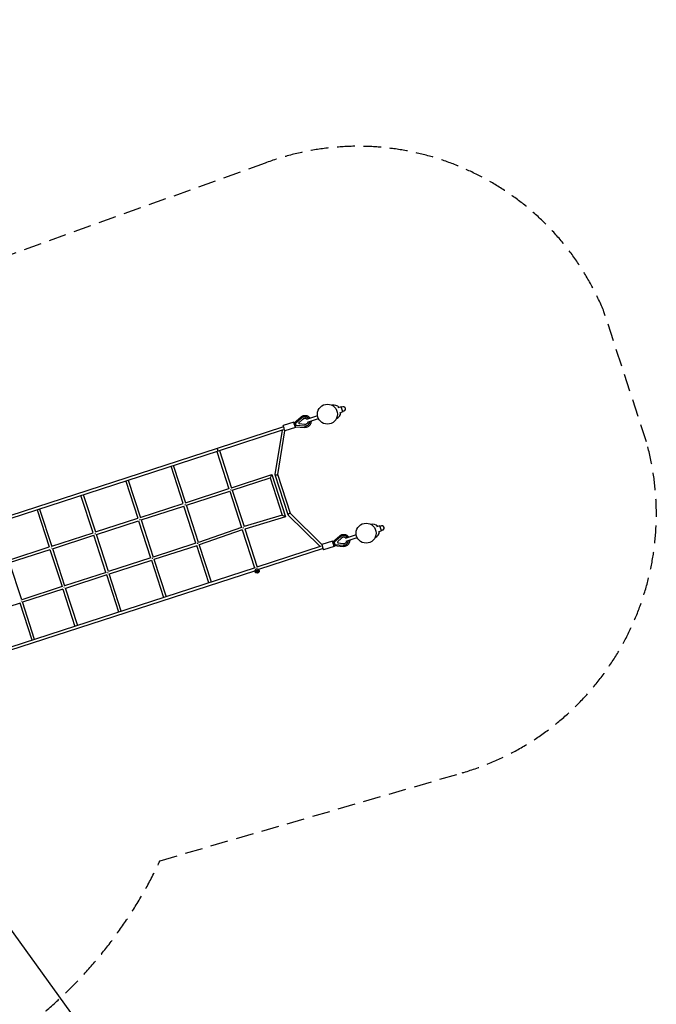
# Model space of a CAD drawing. Units: millimetres. Extents: x -6402 to 7259, y -9510 to 4650.
# Drawn here: x 1916 to 6494, y -2430 to 4650 of the extents above; entities that cross this region are included whole.
import ezdxf

# ---------------------------------------------------------------- set-up
doc = ezdxf.new("R2010")
doc.units = ezdxf.units.MM
doc.header["$LTSCALE"] = 20
doc.linetypes.add('HIDDEN', pattern=[9.525, 6.35, -3.175])
doc.layers.add('2d', color=230, linetype='Continuous')
doc.layers.add('CSA-Safetyzone', color=63, linetype='HIDDEN')

msp = doc.modelspace()

# ---------------------------------------------------------------- linework, layer by layer
at = {"layer": '2d', "linetype": 'Continuous'}
for p, q in [((4228.6, 1866.4), (4204.5, 1858.6)), ((4240.6, 1829.7), (4228.6, 1866.4)), ((4238.6, 1865.5), (4229.9, 1862.6)), ((3890, 1751.8), (3939, 1793.9)), ((3899.3, 1747.4), (3944.9, 1786.6)), ((3922.6, 1751.2), (3951.7, 1778.1)), ((3922.7, 1751.3), (3951.8, 1778.1)), ((3956.9, 1793.5), (3956.8, 1793.5)), ((4057.9, 1801.1), (3978.7, 1775.4)), ((3984.9, 1756.3), (4064.1, 1782.1)), ((4240.6, 1829.7), (4216.5, 1821.8)), ((4248.1, 1836.3), (4239.4, 1833.5)), ((3813.7, 1721.2), (3336.7, 1566.2)), ((3811, 1700.4), (3342.6, 1548.2)), ((3887, 1756.1), (3811, 1731.4)), ((3899.4, 1718), (3823.3, 1693.3)), ((3888.6, 1751.3), (3890, 1751.8)), ((3892.9, 1736.9), (3897.2, 1738.3)), ((3897.8, 1722.8), (3899.2, 1723.2)), ((3899.2, 1723.2), (3963.7, 1717.9)), ((3904.2, 1732.2), (3899.3, 1747.4)), ((3964.2, 1727.3), (3904.2, 1732.2)), ((3922.7, 1751.3), (3922.6, 1751.2)), ((3925.3, 1742.9), (3922.6, 1751.2)), ((3925.4, 1742.9), (3922.7, 1751.3)), ((3925.4, 1742.9), (3925.3, 1742.9)), ((3964.6, 1738.2), (3925.3, 1742.9)), ((3964.7, 1738.2), (3925.4, 1742.9)), ((3977.9, 1728.8), (3977.8, 1728.8)), ((3752.2, 1378.5), (3805.2, 1698.5)), ((3771.5, 1379.2), (3823.6, 1693.4)), ((3336.7, 1566.2), (1446.2, 952.4)), ((3342.6, 1548.2), (1452.1, 934.4)), ((3333.5, 1545.2), (3420.9, 1276.4)), ((3351.6, 1551.1), (3439.2, 1281.6)), ((3091, 1169.9), (3004.4, 1438.4)), ((3109.6, 1174.3), (3022.5, 1444.2)), ((3438.5, 1283.9), (3729.9, 1378.5)), ((3444.3, 1265.8), (3717.7, 1354.5)), ((3717.7, 1354.5), (3804.4, 1087.7)), ((3729.9, 1378.5), (3828.4, 1075.1)), ((3846, 1088.9), (3752.2, 1377.8)), ((3862.8, 1098.8), (3771.6, 1379.6)), ((2678.2, 1332.4), (2765.2, 1064.6)), ((2696.2, 1338.3), (2783.9, 1068.4)), ((3108.8, 1176.8), (3420.4, 1278)), ((2443.3, 960.5), (2356.4, 1228)), ((2462.2, 963.9), (2374.4, 1233.8)), ((3114.6, 1158.7), (3426.4, 1259.9)), ((3426.3, 1259.9), (3511, 999)), ((3444.3, 1265.8), (3529, 1004.9)), ((2783.1, 1071.1), (3090.7, 1170.9)), ((2788.9, 1053), (3096.8, 1152.9)), ((3183.3, 885.8), (3096.6, 1152.9)), ((3201.3, 891.7), (3114.6, 1158.8)), ((2040.7, 1125.5), (2127.7, 858.3)), ((2058.8, 1131.3), (2146.6, 861.4)), ((2461.3, 966.6), (2765, 1065.2)), ((3804.4, 1087.7), (3529, 1004.9)), ((3828.4, 1075), (3534.9, 986.8)), ((4077.4, 861.2), (3846.4, 1088.3)), ((4089.1, 876.3), (3862.5, 1099.1)), ((2467.2, 948.5), (2771.2, 1047.2)), ((2770.9, 1047.1), (2857.6, 780)), ((2788.9, 1053.2), (2875.7, 785.7)), ((3511, 999), (3201.3, 891.8)), ((4506.6, 1010.4), (4482.4, 1002.6)), ((4518.5, 973.7), (4506.6, 1010.4)), ((4516.5, 1009.4), (4507.8, 1006.6)), ((2145.8, 864.2), (2443.3, 960.7)), ((2151.6, 846.1), (2449.8, 942.9)), ((2535.8, 675.6), (2449.1, 942.7)), ((2554, 681.1), (2467.1, 948.9)), ((3516.8, 981), (3207.2, 873.8)), ((3516.2, 982.9), (3605.5, 707.5)), ((3534, 989.6), (3623.6, 713.3)), ((4167.9, 896.4), (4217, 938.5)), ((4222.9, 931.2), (4177.3, 892.1)), ((4229.7, 922.7), (4200.6, 895.9)), ((4229.8, 922.7), (4200.7, 895.9)), ((4234.8, 938), (4234.8, 938)), ((4335.8, 945.1), (4256.5, 919.3)), ((4262.7, 900.3), (4342, 926.1)), ((4518.5, 973.7), (4494.4, 965.8)), ((4526, 980.3), (4517.3, 977.5)), ((1837.7, 764.2), (2127.7, 858.3)), ((3183.5, 885.8), (2875.6, 785.9)), ((3189.1, 867.7), (2881.5, 767.8)), ((3276.4, 600.6), (3188.8, 868.8)), ((3294.5, 606.5), (3206.4, 876.2)), ((4083.2, 863.1), (3620.9, 712.5)), ((4165, 900.8), (4088.9, 876.2)), ((4177.2, 862.7), (4101.1, 838.1)), ((4166.5, 896), (4167.9, 896.4)), ((4170.9, 881.6), (4175.1, 883)), ((4175.7, 867.4), (4177.1, 867.9)), ((4177.1, 867.9), (4241.5, 862.5)), ((4177.3, 892.1), (4182.2, 876.9)), ((4182.2, 876.9), (4242.1, 871.8)), ((4200.7, 895.9), (4200.6, 895.9)), ((4200.6, 895.9), (4203.3, 887.5)), ((4200.7, 895.9), (4203.4, 887.5)), ((4203.4, 887.5), (4203.3, 887.5)), ((4203.3, 887.5), (4242.6, 882.8)), ((4203.4, 887.5), (4242.7, 882.8)), ((4256, 873.4), (4256, 873.4)), ((1843.6, 746.1), (2134.5, 840.5)), ((2133.6, 840.2), (2220.3, 573.1)), ((2151.4, 846.7), (2238.5, 578.4)), ((2858, 780.2), (2553.9, 681.5)), ((4097.5, 847.8), (3633.5, 696.6)), ((3608.4, 708.4), (1715.1, 93.7)), ((1930.6, 478.1), (1843.3, 747)), ((2863.4, 762), (2559.8, 663.4)), ((2863.2, 762.6), (2950.2, 494.7)), ((2880.6, 770.5), (2968.2, 500.6)), ((1711.9, 72.7), (3607.3, 688.1)), ((2536.5, 675.8), (2238.3, 579)), ((2541.7, 657.5), (2244.2, 560.9)), ((2628.4, 390.2), (2541.6, 657.7)), ((2646.4, 396.1), (2558.9, 666.1)), ((3607.4, 683.8), (3609.6, 677)), ((3614.9, 678.7), (3615.1, 678)), ((3632.9, 684.5), (3633.2, 683.8)), ((3636, 693), (3638.2, 686.2)), ((2221.2, 573.4), (1930.3, 479)), ((2226.1, 555.1), (1936.2, 460.9)), ((2226.1, 555.1), (2312.7, 287.7)), ((2243.3, 563.7), (2330.7, 293.6)), ((1918.2, 455.1), (1637.6, 364)), ((2004.7, 187.7), (1918.1, 455.1)), ((2022.8, 193.6), (1935.3, 463.6)), ((2079, -2206.5), (1125.5, -894.1)), ((2511.9, -2802.3), (2079, -2206.5))]:
    msp.add_line(p, q, dxfattribs=at)
for centre in [(4128.8, 1813.6), (4406.8, 957.6)]:
    msp.add_circle(centre, 72, dxfattribs=at)
for centre, radius, start, end in [((4175.2, 1828.7), 50, 40.7396, 104.42501), ((4243.3, 1850.9), 15.3, 288.01944, 108.01944), ((4175.2, 1828.7), 50, 291.61387, 355.29929), ((4453.1, 972.7), 50, 40.7396, 104.41655), ((4521.2, 994.9), 15.3, 288.01944, 108.01944), ((4453.1, 972.7), 50, 291.62235, 355.29929)]:
    msp.add_arc(centre, radius, start, end, dxfattribs=at)
at = {"layer": '2d', "linetype": 'Continuous', "extrusion": (4.41512e-16, -2.31902e-18, -1)}
msp.add_ellipse((3967.3, 1761.1), major_axis=(-10.5, 32.3), ratio=0.999485, start_param=-0.407995, end_param=1.271563, dxfattribs=at)
at = {"layer": '2d', "linetype": 'Continuous', "extrusion": (4.44791e-16, -2.92466e-19, -1)}
for centre, end_param in [((3967.3, 1761.1), 1.121598), ((3967.4, 1761.2), -0.002174)]:
    msp.add_ellipse(centre, major_axis=(-7.1, 22), ratio=0.999485, start_param=-0.431675, end_param=end_param, dxfattribs=at)
at = {"layer": '2d', "linetype": 'Continuous', "extrusion": (2.42944e-16, -6.51739e-17, -1)}
for centre, end_param in [((3817.2, 1712.3), 3.141593), ((3893.2, 1737), 3.864327)]:
    msp.add_ellipse(centre, major_axis=(6.2, -19), ratio=0.032098, start_param=0.000001, end_param=end_param, dxfattribs=at)
at = {"layer": '2d', "linetype": 'Continuous'}
for centre, major_axis, ratio, start_param, end_param in [((3891.8, 1741.3), (-3.24, 9.99), 0.032098, 0, 2.013706), ((3894.6, 1732.8), (3.24, -9.99), 0.032098, -2.013708, 0), ((3339.6, 1557.2), (-2.93, 9.04), 0.026415, -9.424775, -6.283188), ((3723.8, 1366.5), (-6.1, -12), 0.021685, 0.021682, 1.592478), ((3723.8, 1366.5), (-6.1, -12), 0.021685, 1.592478, 3.163274), ((3432.4, 1271.9), (-9.04, -2.94), 0.370865, -4.936083, -4.338829), ((3854.4, 1093.7), (-8.28, -5.12), 0.396588, -0.552767, 0.096728), ((3854.4, 1093.7), (-8.28, -5.12), 0.396588, -3.044865, -0.552767), ((2777, 1059.1), (-9.04, -2.93), 0.32287, -4.747469, -4.214624), ((4245.4, 905.7), (-10.6, 32.3), 0.999621, -1.289623, 0.403197), ((4245.4, 905.7), (-10.6, 32.3), 0.999621, -1.289623, 0.403197), ((4245.4, 905.7), (-7.2, 21.9), 0.999621, -1.148194, 0.426876), ((4245.4, 905.7), (-7.2, 21.9), 0.999621, -1.148194, 0.426876), ((4245.4, 905.7), (-7.2, 21.9), 0.999621, 0.001863, 0.426876), ((4245.4, 905.7), (-7.2, 21.9), 0.999621, 0.001863, 0.426876), ((2139.7, 852.2), (-9.03, -2.94), 0.25514, -4.510992, -4.123809), ((3195.2, 879.7), (9.03, 2.94), 0.345451, -5.165584, -4.573846), ((4095, 857.2), (-6.1, 19), 0.027519, 0.000131, 3.141593), ((4095, 857.2), (-6.1, 19), 0.027519, 0.000131, 3.141593), ((4171.1, 881.7), (-6.1, 19), 0.027519, 0.000131, 3.864327), ((4171.1, 881.7), (-6.1, 19), 0.027519, 0.000131, 3.864327), ((4171.1, 881.7), (-6.1, 19), 0.027519, -0.722734, 0.000131), ((4171.1, 881.7), (-6.1, 19), 0.027519, -0.722734, 0.000131), ((4173.1, 887.1), (5.23, -9.35), 0.02648, 3.146907, 4.707206), ((4173.1, 887.1), (5.23, -9.35), 0.02648, 3.146907, 4.707206), ((4164.3, 879.5), (25.9, 8.4), 0.000051, -1.138505, -0.931619), ((4164.3, 879.5), (25.9, 8.4), 0.000051, -1.138505, -0.931619), ((4175.9, 878.5), (1.2, -10.6), 0.026429, -1.56536, -0.005305), ((4175.9, 878.5), (1.2, -10.6), 0.026429, -1.56536, -0.005305), ((4245.4, 905.7), (10.6, -32.3), 0.999621, -0.412739, 1.254851), ((4245.4, 905.7), (10.6, -32.3), 0.999621, -0.412739, 1.254851), ((4245.4, 905.7), (7.2, -21.9), 0.999621, -0.436418, 1.09707), ((4245.4, 905.7), (7.2, -21.9), 0.999621, -0.436418, 1.09707), ((4245.4, 905.7), (7.2, -21.9), 0.999621, -0.436418, -0.001863), ((4245.4, 905.7), (7.2, -21.9), 0.999621, -0.436418, -0.001863), ((2547.8, 669.5), (9.04, 2.93), 0.292952, -5.25871, -4.791072), ((3621.7, 688.4), (14.3, 4.6), 0.697532, 0, 3.141593), ((3623.9, 681.6), (-14.3, -4.6), 0.697532, -3.141592653589787, 3.141592653589799), ((3624.1, 680.9), (9.04, 2.93), 0.697532, -5.822722760850795, 0.4604625463287921), ((3617.5, 701.4), (-2.94, 9.03), 0.026113, -7.119645, -7.046051), ((1924.2, 467), (9.04, 2.93), 0.209021, -5.336598, -5.044298)]:
    msp.add_ellipse(centre, major_axis=major_axis, ratio=ratio, start_param=start_param, end_param=end_param, dxfattribs=at)
at = {"layer": '2d', "linetype": 'Continuous', "extrusion": (2.56074e-16, -1.05591e-16, -1)}
msp.add_ellipse((3895.2, 1742.4), major_axis=(-5.25, 9.33), ratio=0.030855, start_param=-1.564602, end_param=-0.006194, dxfattribs=at)
at = {"layer": '2d', "linetype": 'Continuous', "extrusion": (2.48933e-16, -6.33663e-17, -1)}
msp.add_ellipse((3893.2, 1737), major_axis=(-2.94, 9.04), ratio=0.032098, start_param=-1.573719, end_param=-1.567871, dxfattribs=at)
at = {"layer": '2d', "linetype": 'Continuous', "extrusion": (2.29939e-16, -2.51404e-17, -1)}
msp.add_ellipse((3898, 1733.9), major_axis=(-1.2, 10.6), ratio=0.030856, start_param=3.147786, end_param=4.706196, dxfattribs=at)
at = {"layer": '2d', "linetype": 'Continuous', "extrusion": (1.98306e-15, 5.02195e-16, -1)}
msp.add_ellipse((3893.2, 1737), major_axis=(6.2, -19), ratio=0.032098, start_param=-0.722734, end_param=0.000001, dxfattribs=at)
at = {"layer": '2d', "linetype": 'Continuous', "extrusion": (4.4394e-16, 3.85709e-19, -1)}
msp.add_ellipse((3967.3, 1761.1), major_axis=(10.5, -32.3), ratio=0.999485, start_param=-1.272976, end_param=0.40794, dxfattribs=at)
at = {"layer": '2d', "linetype": 'Continuous', "extrusion": (4.44985e-16, -6.51066e-19, -1)}
msp.add_ellipse((3967.3, 1761.1), major_axis=(7.1, -22), ratio=0.999485, start_param=-1.123914, end_param=0.431619, dxfattribs=at)
at = {"layer": '2d', "linetype": 'Continuous', "extrusion": (4.4417e-16, 1.98911e-19, -1)}
msp.add_ellipse((3967.4, 1761.2), major_axis=(7.1, -22), ratio=0.999485, start_param=0.002174, end_param=0.431619, dxfattribs=at)
at = {"layer": '2d', "linetype": 'Continuous', "extrusion": (4.83404e-16, -1.32033e-16, -1)}
for start_param, end_param in [(-0.55062, 0.096499), (-3.045093, -0.55062)]:
    msp.add_ellipse((3761.9, 1378.9), major_axis=(-9.71, -0.73), ratio=0.397071, start_param=start_param, end_param=end_param, dxfattribs=at)
at = {"layer": '2d', "linetype": 'Continuous', "extrusion": (4.22107e-16, 6.65319e-17, -1)}
msp.add_ellipse((3102.7, 1164.8), major_axis=(9.04, 2.93), ratio=0.345451, start_param=-5.154967, end_param=-4.573846, dxfattribs=at)
at = {"layer": '2d', "linetype": 'Continuous', "extrusion": (3.06511e-16, -2.61005e-16, -1)}
for start_param, end_param in [(0.011299, 1.581612), (1.581612, 3.152891)]:
    msp.add_ellipse((3816.4, 1081.4), major_axis=(-12, 6.3), ratio=0.011055, start_param=start_param, end_param=end_param, dxfattribs=at)
at = {"layer": '2d', "linetype": 'Continuous', "extrusion": (4.22358e-16, 6.5311e-17, -1)}
msp.add_ellipse((3522.9, 993.1), major_axis=(-9.04, -2.93), ratio=0.397032, start_param=-4.991327, end_param=-4.28918, dxfattribs=at)
at = {"layer": '2d', "linetype": 'Continuous', "extrusion": (4.22524e-16, 6.4652e-17, -1)}
msp.add_ellipse((2455.2, 954.6), major_axis=(9.04, 2.94), ratio=0.292952, start_param=-5.25871, end_param=-4.791072, dxfattribs=at)
at = {"layer": '2d', "linetype": 'Continuous', "extrusion": (4.76379e-16, -3.29363e-17, -1)}
msp.add_ellipse((4095, 857.2), major_axis=(6.66, 6.77), ratio=0.685379, start_param=-1.299026, end_param=-1.284647, dxfattribs=at)
at = {"layer": '2d', "linetype": 'Continuous', "extrusion": (1.49156e-15, 3.29253e-16, -1)}
msp.add_ellipse((4169.7, 886), major_axis=(-3.22, 9.99), ratio=0.027519, start_param=-2.010905, end_param=0, dxfattribs=at)
msp.add_ellipse((4169.7, 886), major_axis=(-3.22, 9.99), ratio=0.027519, start_param=-2.010905, end_param=0, dxfattribs=at)
at = {"layer": '2d', "linetype": 'Continuous', "extrusion": (2.50894e-16, -6.27223e-17, -1)}
msp.add_ellipse((4171.1, 881.7), major_axis=(-2.94, 9.03), ratio=0.024737, start_param=-1.573773, end_param=-1.567941, dxfattribs=at)
at = {"layer": '2d', "linetype": 'Continuous', "extrusion": (2.42679e-16, -6.48039e-17, -1)}
msp.add_ellipse((4172.5, 877.4), major_axis=(3.22, -9.99), ratio=0.027519, start_param=0, end_param=2.010642, dxfattribs=at)
msp.add_ellipse((4172.5, 877.4), major_axis=(3.22, -9.99), ratio=0.027519, start_param=0, end_param=2.010642, dxfattribs=at)
at = {"layer": '2d', "linetype": 'Continuous', "extrusion": (4.2236e-16, 6.53065e-17, -1)}
msp.add_ellipse((2869.5, 773.9), major_axis=(-9.04, -2.93), ratio=0.32287, start_param=-4.747469, end_param=-4.214624, dxfattribs=at)
at = {"layer": '2d', "linetype": 'Continuous', "extrusion": (4.21974e-16, 6.63465e-17, -1)}
msp.add_ellipse((2232.2, 567), major_axis=(-9.04, -2.93), ratio=0.25514, start_param=-4.510992, end_param=-4.123809, dxfattribs=at)
at = {"layer": '2d', "linetype": 'Continuous'}
for points, knots in [([(3939, 1793.9), (3940.4, 1795.2), (3942, 1796.4), (3945.3, 1798.6), (3947, 1799.6), (3950.6, 1801.3), (3952.4, 1802), (3956.1, 1803.2), (3958, 1803.7), (3961.9, 1804.4), (3963.9, 1804.6), (3967.8, 1804.8), (3969.8, 1804.7), (3973.7, 1804.4), (3975.6, 1804.1), (3979.5, 1803.2), (3981.3, 1802.6), (3985, 1801.2), (3986.8, 1800.3), (3990.3, 1798.5), (3991.9, 1797.4), (3995.1, 1795.1), (3996.6, 1793.8), (3999.4, 1791), (4000.7, 1789.6), (4003, 1786.7), (4003.9, 1785.3), (4004.8, 1783.8)], [0, 0, 0, 0, 5.90901, 5.90901, 11.808828, 11.808828, 17.678973, 17.678973, 23.578822, 23.578822, 29.47858, 29.47858, 35.378368, 35.378368, 41.278214, 41.278214, 47.178142, 47.178142, 53.078169, 53.078169, 58.978307, 58.978307, 64.878557, 64.878557, 70.778914, 70.778914, 75.848107, 75.848107, 75.848107, 75.848107]), ([(4011, 1764.8), (4011.1, 1764.2), (4011.1, 1763.7), (4011.2, 1761.1), (4011.2, 1759.1), (4010.8, 1755.2), (4010.5, 1753.3), (4009.6, 1749.4), (4009, 1747.6), (4007.6, 1743.9), (4006.8, 1742.1), (4004.9, 1738.6), (4003.8, 1737), (4001.5, 1733.8), (4000.2, 1732.3), (3997.5, 1729.5), (3996, 1728.2), (3992.9, 1725.7), (3991.3, 1724.6), (3987.9, 1722.7), (3986.1, 1721.8), (3982.5, 1720.3), (3980.6, 1719.7), (3976.8, 1718.7), (3974.8, 1718.3), (3970.9, 1717.8), (3969, 1717.7), (3965.9, 1717.8), (3964.8, 1717.8), (3963.7, 1717.9)], [10.060749, 10.060749, 10.060749, 10.060749, 11.810267, 11.810267, 17.710819, 17.710819, 23.611314, 23.611314, 29.511727, 29.511727, 35.41204, 35.41204, 41.312244, 41.312244, 47.212335, 47.212335, 53.112319, 53.112319, 59.01221, 59.01221, 64.912028, 64.912028, 70.8118, 70.8118, 76.711554, 76.711554, 82.611321, 82.611321, 85.954035, 85.954035, 85.954035, 85.954035]), ([(4217, 938.5), (4218.5, 939.8), (4220.1, 941), (4223.3, 943.2), (4225.1, 944.1), (4228.6, 945.8), (4230.4, 946.6), (4234.2, 947.8), (4236.1, 948.3), (4240, 948.9), (4241.9, 949.2), (4245.9, 949.3), (4247.8, 949.3), (4251.8, 948.9), (4253.7, 948.6), (4257.5, 947.7), (4259.4, 947.1), (4263.1, 945.7), (4264.9, 944.8), (4268.3, 942.9), (4270, 941.9), (4273.2, 939.5), (4274.7, 938.2), (4277.5, 935.5), (4278.8, 934), (4281.1, 931), (4282.1, 929.5), (4283.1, 927.9)], [0, 0, 0, 0, 5.90912, 5.90912, 11.809059, 11.809059, 17.708985, 17.708985, 23.608888, 23.608888, 29.508793, 29.508793, 35.40872, 35.40872, 41.308691, 41.308691, 47.208723, 47.208723, 53.108828, 53.108828, 59.009015, 59.009015, 64.909284, 64.909284, 70.809632, 70.809632, 76.271945, 76.271945, 76.271945, 76.271945]), ([(4217, 938.5), (4218.5, 939.8), (4220.1, 941), (4223.3, 943.2), (4225.1, 944.1), (4228.6, 945.8), (4230.4, 946.6), (4234.2, 947.8), (4236.1, 948.3), (4240, 948.9), (4241.9, 949.2), (4245.9, 949.3), (4247.8, 949.3), (4251.8, 948.9), (4253.7, 948.6), (4257.5, 947.7), (4259.4, 947.1), (4263.1, 945.7), (4264.9, 944.8), (4268.3, 942.9), (4270, 941.9), (4273.2, 939.5), (4274.7, 938.2), (4277.5, 935.5), (4278.8, 934), (4281.1, 931), (4282.1, 929.5), (4283.1, 927.9)], [0, 0, 0, 0, 5.90912, 5.90912, 11.809059, 11.809059, 17.708985, 17.708985, 23.608888, 23.608888, 29.508793, 29.508793, 35.40872, 35.40872, 41.308691, 41.308691, 47.208723, 47.208723, 53.108828, 53.108828, 59.009015, 59.009015, 64.909284, 64.909284, 70.809632, 70.809632, 76.271945, 76.271945, 76.271945, 76.271945]), ([(4289, 908.8), (4289.1, 908.4), (4289.1, 908), (4289.2, 905.6), (4289.1, 903.6), (4288.8, 899.7), (4288.4, 897.7), (4287.5, 893.9), (4286.9, 892), (4285.5, 888.3), (4284.7, 886.5), (4282.8, 883.1), (4281.7, 881.4), (4279.4, 878.3), (4278.1, 876.8), (4275.4, 873.9), (4273.9, 872.6), (4270.8, 870.2), (4269.2, 869.1), (4265.8, 867.1), (4264, 866.3), (4261.2, 865.1), (4260.2, 864.8), (4257.3, 863.8), (4255.4, 863.3), (4251.5, 862.6), (4249.6, 862.4), (4245.6, 862.2), (4243.6, 862.3), (4241.5, 862.5)], [10.485001, 10.485001, 10.485001, 10.485001, 11.81012, 11.81012, 17.710608, 17.710608, 23.611051, 23.611051, 29.511435, 29.511435, 35.411744, 35.411744, 41.311973, 41.311973, 47.212119, 47.212119, 53.112186, 53.112186, 59.012186, 59.012186, 64.912133, 64.912133, 68.069759, 68.069759, 73.976175, 73.976175, 79.876059, 79.876059, 85.954497, 85.954497, 85.954497, 85.954497]), ([(4289, 908.8), (4289.1, 908.4), (4289.1, 908), (4289.2, 905.6), (4289.1, 903.6), (4288.8, 899.7), (4288.4, 897.7), (4287.5, 893.9), (4286.9, 892), (4285.5, 888.3), (4284.7, 886.5), (4282.8, 883.1), (4281.7, 881.4), (4279.4, 878.3), (4278.1, 876.8), (4275.4, 873.9), (4273.9, 872.6), (4270.8, 870.2), (4269.2, 869.1), (4265.8, 867.1), (4264, 866.3), (4261.2, 865.1), (4260.2, 864.8), (4257.3, 863.8), (4255.4, 863.3), (4251.5, 862.6), (4249.6, 862.4), (4245.6, 862.2), (4243.6, 862.3), (4241.5, 862.5)], [10.485001, 10.485001, 10.485001, 10.485001, 11.81012, 11.81012, 17.710608, 17.710608, 23.611051, 23.611051, 29.511435, 29.511435, 35.411744, 35.411744, 41.311973, 41.311973, 47.212119, 47.212119, 53.112186, 53.112186, 59.012186, 59.012186, 64.912133, 64.912133, 68.069759, 68.069759, 73.976175, 73.976175, 79.876059, 79.876059, 85.954497, 85.954497, 85.954497, 85.954497])]:
    msp.add_open_spline(points, degree=3, knots=knots, dxfattribs=at)
at = {"layer": 'CSA-Safetyzone'}
msp.add_lwpolyline([(6423.2, 1615.7), (6117.6, 2548.9, 0.40575), (3680.4, 3618.6), (1577.3, 2862.1, 0.189227), (-790.6, 3170.9), (-2399.8, 4268.4, 0.396846), (-5028.8, 3962.3), (-5918.6, 2710.1, 0.179385), (-6389.9, 1465), (-6402.2, -110.6, 0.417799), (-4476, -2043.1), (-2503.2, -2101.2, 0.548073), (2925.5, -1397.4), (5097.2, -765.9, 0.410256)], format="xyb", close=True, dxfattribs=at)

doc.saveas('drawing.dxf')
